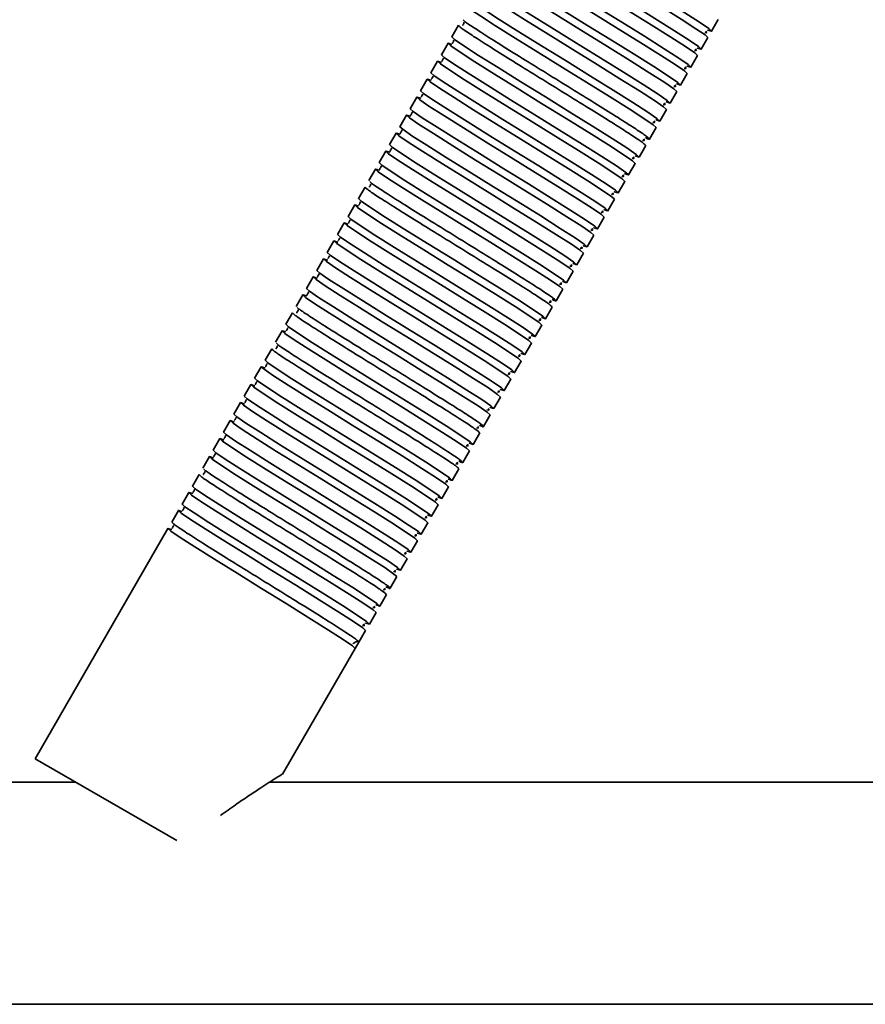
# Model space of a CAD drawing. Units: millimetres. Extents: x 1136 to 5536, y 1880 to 3515.
# Drawn here: x 1914 to 2028, y 2525 to 2658 of the extents above; entities that cross this region are included whole.
import ezdxf
from ezdxf.enums import TextEntityAlignment as Align

# ---------------------------------------------------------------- set-up
doc = ezdxf.new("R2010")
doc.units = ezdxf.units.MM
doc.layers.add('FR - Functional Rig Kit', color=7, linetype='Continuous')
doc.styles.add('Annotative', font='arial.ttf')

# ---------------------------------------------------------------- blocks, each defined once
blk = doc.blocks.new('A$C6a0bbd42')
at = {"color": 7, "linetype": 'Continuous', "lineweight": 35}
for p, q in [((836.66, 776.07), (835.76, 774.51)), ((870.84, 775.27), (871.74, 776.83)), ((835.26, 773.64), (834.36, 772.08)), ((869.44, 772.84), (870.34, 774.4)), ((833.86, 771.22), (832.96, 769.66)), ((868.04, 770.42), (868.94, 771.98)), ((866.64, 767.99), (867.54, 769.55)), ((832.46, 768.79), (831.56, 767.23)), ((865.24, 765.57), (866.14, 767.13)), ((831.06, 766.37), (830.16, 764.81)), ((863.84, 763.14), (864.74, 764.7)), ((829.66, 763.94), (828.76, 762.38)), ((828.26, 761.52), (827.36, 759.96)), ((862.44, 760.72), (863.34, 762.28)), ((826.86, 759.09), (825.96, 757.53)), ((861.04, 758.29), (861.94, 759.85)), ((825.46, 756.67), (824.56, 755.11)), ((859.64, 755.87), (860.54, 757.43)), ((858.24, 753.44), (859.14, 755)), ((824.06, 754.24), (823.16, 752.68)), ((856.84, 751.02), (857.74, 752.58)), ((822.66, 751.82), (821.76, 750.26)), ((855.44, 748.59), (856.34, 750.15)), ((821.26, 749.39), (820.36, 747.83)), ((819.86, 746.97), (818.96, 745.41)), ((854.04, 746.17), (854.94, 747.73)), ((818.46, 744.54), (817.56, 742.98)), ((852.64, 743.74), (853.54, 745.3)), ((851.24, 741.32), (852.14, 742.88)), ((817.06, 742.12), (816.16, 740.56)), ((849.84, 738.9), (850.74, 740.45)), ((815.66, 739.69), (814.76, 738.13)), ((848.44, 736.47), (849.34, 738.03)), ((814.26, 737.27), (813.36, 735.71)), ((847.04, 734.05), (847.94, 735.6)), ((812.86, 734.84), (811.96, 733.28)), ((811.46, 732.42), (810.56, 730.86)), ((845.64, 731.62), (846.54, 733.18)), ((810.06, 729.99), (809.16, 728.43)), ((844.24, 729.2), (845.14, 730.75)), ((842.84, 726.77), (843.74, 728.33)), ((808.66, 727.57), (807.76, 726.01)), ((841.44, 724.35), (842.34, 725.9)), ((807.26, 725.14), (806.36, 723.58)), ((840.04, 721.92), (840.94, 723.48)), ((805.86, 722.72), (804.96, 721.16)), ((804.46, 720.29), (803.56, 718.73)), ((838.64, 719.5), (839.54, 721.05)), ((803.06, 717.87), (802.16, 716.31)), ((837.24, 717.07), (838.14, 718.63)), ((801.66, 715.44), (800.76, 713.88)), ((835.84, 714.65), (836.74, 716.21)), ((834.44, 712.22), (835.34, 713.78)), ((800.26, 713.02), (799.36, 711.46)), ((833.04, 709.8), (833.94, 711.36)), ((798.86, 710.59), (797.96, 709.03)), ((831.64, 707.37), (832.54, 708.93)), ((797.46, 708.17), (779.51, 677.08)), ((830.24, 704.95), (831.14, 706.51)), ((828.84, 702.52), (829.74, 704.08)), ((827.44, 700.1), (828.34, 701.66)), ((826.04, 697.67), (826.94, 699.23)), ((824.64, 695.25), (825.54, 696.81)), ((823.24, 692.82), (824.14, 694.38)), ((822.42, 692.67), (822.56, 692.64)), ((823.24, 692.82), (822.74, 691.96)), ((812.94, 674.98), (822.74, 691.96)), ((798.64, 666.03), (779.51, 677.08)), ((784.94, 673.94), (749.48, 673.94)), ((935.52, 673.94), (811.22, 673.94)), ((307.5, 643.94), (962.5, 643.94))]:
    blk.add_line(p, q, dxfattribs=at)
at = {"color": 7, "linetype": 'Continuous', "lineweight": 35, "flags": 128}
for points in [[(870.3, 775.44), (870.34, 775.42), (870.84, 775.27), (870.46, 775.62), (869.21, 776.48), (867.22, 777.76), (864.57, 779.43), (861.51, 781.33), (858.2, 783.37), (854.89, 785.42), (851.83, 787.32), (849.18, 788.99), (847.19, 790.27), (845.94, 791.13), (845.56, 791.48), (845.56, 791.48)], [(845.59, 790.45), (845.56, 790.46), (845.06, 790.61), (845.44, 790.26), (846.69, 789.4), (848.68, 788.12), (851.33, 786.45), (854.39, 784.56), (857.7, 782.51), (861.01, 780.46), (864.07, 778.56), (866.72, 776.9), (868.71, 775.61), (869.96, 774.76), (870.34, 774.4), (870.34, 774.4)], [(844.19, 788.02), (844.16, 788.04), (843.66, 788.19), (844.04, 787.83), (845.29, 786.98), (847.28, 785.7), (849.93, 784.03), (852.99, 782.13), (856.3, 780.08), (859.61, 778.04), (862.67, 776.14), (865.32, 774.47), (867.31, 773.19), (868.56, 772.33), (868.94, 771.98), (868.94, 771.98)], [(868.9, 773.02), (868.94, 773), (869.44, 772.84), (869.06, 773.2), (867.81, 774.05), (865.82, 775.34), (863.17, 777), (860.11, 778.9), (856.8, 780.95), (853.49, 783), (850.43, 784.9), (847.78, 786.56), (845.79, 787.84), (844.54, 788.7), (844.16, 789.06), (844.16, 789.06)], [(842.79, 785.6), (842.76, 785.61), (842.26, 785.76), (842.64, 785.41), (843.89, 784.55), (845.88, 783.27), (848.53, 781.6), (851.59, 779.71), (854.9, 777.66), (858.21, 775.61), (861.27, 773.71), (863.92, 772.05), (865.91, 770.76), (867.16, 769.91), (867.54, 769.55), (867.54, 769.55)], [(867.5, 770.59), (867.54, 770.57), (868.04, 770.42), (867.66, 770.77), (866.41, 771.63), (864.42, 772.91), (861.77, 774.58), (858.71, 776.48), (855.4, 778.52), (852.09, 780.57), (849.03, 782.47), (846.38, 784.14), (844.39, 785.42), (843.14, 786.28), (842.76, 786.63), (842.76, 786.63)], [(866.1, 768.17), (866.14, 768.15), (866.64, 767.99), (866.26, 768.35), (865.01, 769.21), (863.02, 770.49), (860.37, 772.15), (857.31, 774.05), (854, 776.1), (850.69, 778.15), (847.63, 780.05), (844.98, 781.71), (842.99, 782.99), (841.74, 783.85), (841.36, 784.21), (841.36, 784.21)], [(841.39, 783.17), (841.36, 783.19), (840.86, 783.34), (841.24, 782.98), (842.49, 782.13), (844.48, 780.85), (847.13, 779.18), (850.19, 777.28), (853.5, 775.23), (856.81, 773.19), (859.87, 771.29), (862.52, 769.62), (864.51, 768.34), (865.76, 767.48), (866.14, 767.13), (866.14, 767.13)], [(864.7, 765.74), (864.74, 765.72), (865.24, 765.57), (864.86, 765.92), (863.61, 766.78), (861.62, 768.06), (858.97, 769.73), (855.91, 771.63), (852.6, 773.67), (849.29, 775.72), (846.23, 777.62), (843.58, 779.29), (841.59, 780.57), (840.34, 781.43), (839.96, 781.78), (839.96, 781.78)], [(839.99, 780.75), (839.96, 780.76), (839.46, 780.92), (839.84, 780.56), (841.09, 779.7), (843.08, 778.42), (845.73, 776.76), (848.79, 774.86), (852.1, 772.81), (855.41, 770.76), (858.47, 768.86), (861.12, 767.2), (863.11, 765.91), (864.36, 765.06), (864.74, 764.7), (864.74, 764.7)], [(863.3, 763.32), (863.34, 763.3), (863.84, 763.14), (863.46, 763.5), (862.21, 764.36), (860.22, 765.64), (857.57, 767.3), (854.51, 769.2), (851.2, 771.25), (847.89, 773.3), (844.83, 775.2), (842.18, 776.86), (840.19, 778.14), (838.94, 779), (838.56, 779.36), (838.56, 779.36)], [(838.59, 778.32), (838.56, 778.34), (838.06, 778.49), (838.44, 778.13), (839.69, 777.28), (841.68, 776), (844.33, 774.33), (847.39, 772.43), (850.7, 770.38), (854.01, 768.34), (857.07, 766.44), (859.72, 764.77), (861.71, 763.49), (862.96, 762.63), (863.34, 762.28), (863.34, 762.28)], [(835.79, 773.47), (835.76, 773.49), (835.26, 773.64), (835.64, 773.29), (836.89, 772.43), (838.88, 771.15), (841.53, 769.48), (844.59, 767.58), (847.9, 765.53), (851.21, 763.49), (854.27, 761.59), (856.92, 759.92), (858.91, 758.64), (860.16, 757.78), (860.54, 757.43), (860.54, 757.43)], [(860.5, 758.47), (860.54, 758.45), (861.04, 758.29), (860.66, 758.65), (859.41, 759.51), (857.42, 760.79), (854.77, 762.45), (851.71, 764.35), (848.4, 766.4), (845.09, 768.45), (842.03, 770.35), (839.38, 772.01), (837.39, 773.29), (836.14, 774.15), (835.76, 774.51), (835.76, 774.51)], [(859.1, 756.04), (859.14, 756.02), (859.64, 755.87), (859.26, 756.22), (858.01, 757.08), (856.02, 758.36), (853.37, 760.03), (850.31, 761.93), (847, 763.98), (843.69, 766.02), (840.63, 767.92), (837.98, 769.59), (835.99, 770.87), (834.74, 771.73), (834.36, 772.08), (834.36, 772.08)], [(834.39, 771.05), (834.36, 771.06), (833.86, 771.22), (834.24, 770.86), (835.49, 770), (837.48, 768.72), (840.13, 767.06), (843.19, 765.16), (846.5, 763.11), (849.81, 761.06), (852.87, 759.16), (855.52, 757.5), (857.51, 756.21), (858.76, 755.36), (859.14, 755), (859.14, 755)], [(857.7, 753.62), (857.74, 753.6), (858.24, 753.44), (857.86, 753.8), (856.61, 754.66), (854.62, 755.94), (851.97, 757.6), (848.91, 759.5), (845.6, 761.55), (842.29, 763.6), (839.23, 765.5), (836.58, 767.16), (834.59, 768.45), (833.34, 769.3), (832.96, 769.66), (832.96, 769.66)], [(832.99, 768.62), (832.96, 768.64), (832.46, 768.79), (832.84, 768.44), (834.09, 767.58), (836.08, 766.3), (838.73, 764.63), (841.79, 762.73), (845.1, 760.68), (848.41, 758.64), (851.47, 756.74), (854.12, 755.07), (856.11, 753.79), (857.36, 752.93), (857.74, 752.58), (857.74, 752.58)], [(856.3, 751.19), (856.34, 751.17), (856.84, 751.02), (856.46, 751.37), (855.21, 752.23), (853.22, 753.51), (850.57, 755.18), (847.51, 757.08), (844.2, 759.13), (840.89, 761.17), (837.83, 763.07), (835.18, 764.74), (833.19, 766.02), (831.94, 766.88), (831.56, 767.23), (831.56, 767.23)], [(831.59, 766.2), (831.56, 766.21), (831.06, 766.37), (831.44, 766.01), (832.69, 765.15), (834.68, 763.87), (837.33, 762.21), (840.39, 760.31), (843.7, 758.26), (847.01, 756.21), (850.07, 754.31), (852.72, 752.65), (854.71, 751.37), (855.96, 750.51), (856.34, 750.15), (856.34, 750.15)], [(854.9, 748.77), (854.94, 748.75), (855.44, 748.59), (855.06, 748.95), (853.81, 749.81), (851.82, 751.09), (849.17, 752.75), (846.11, 754.65), (842.8, 756.7), (839.49, 758.75), (836.43, 760.65), (833.78, 762.31), (831.79, 763.6), (830.54, 764.45), (830.16, 764.81), (830.16, 764.81)], [(830.19, 763.77), (830.16, 763.79), (829.66, 763.94), (830.04, 763.59), (831.29, 762.73), (833.28, 761.45), (835.93, 759.78), (838.99, 757.88), (842.3, 755.83), (845.61, 753.79), (848.67, 751.89), (851.32, 750.22), (853.31, 748.94), (854.56, 748.08), (854.94, 747.73), (854.94, 747.73)], [(828.79, 761.35), (828.76, 761.36), (828.26, 761.52), (828.64, 761.16), (829.89, 760.3), (831.88, 759.02), (834.53, 757.36), (837.59, 755.46), (840.9, 753.41), (844.21, 751.36), (847.27, 749.46), (849.92, 747.8), (851.91, 746.52), (853.16, 745.66), (853.54, 745.3), (853.54, 745.3)], [(853.5, 746.34), (853.54, 746.32), (854.04, 746.17), (853.66, 746.52), (852.41, 747.38), (850.42, 748.66), (847.77, 750.33), (844.71, 752.23), (841.4, 754.28), (838.09, 756.32), (835.03, 758.22), (832.38, 759.89), (830.39, 761.17), (829.14, 762.03), (828.76, 762.38), (828.76, 762.38)], [(827.39, 758.92), (827.36, 758.94), (826.86, 759.09), (827.24, 758.74), (828.49, 757.88), (830.48, 756.6), (833.13, 754.93), (836.19, 753.03), (839.5, 750.99), (842.81, 748.94), (845.87, 747.04), (848.52, 745.37), (850.51, 744.09), (851.76, 743.23), (852.14, 742.88), (852.14, 742.88)], [(852.1, 743.92), (852.14, 743.9), (852.64, 743.74), (852.26, 744.1), (851.01, 744.96), (849.02, 746.24), (846.37, 747.9), (843.31, 749.8), (840, 751.85), (836.69, 753.9), (833.63, 755.8), (830.98, 757.46), (828.99, 758.75), (827.74, 759.6), (827.36, 759.96), (827.36, 759.96)], [(850.7, 741.49), (850.74, 741.47), (851.24, 741.32), (850.86, 741.68), (849.61, 742.53), (847.62, 743.81), (844.97, 745.48), (841.91, 747.38), (838.6, 749.43), (835.29, 751.47), (832.23, 753.37), (829.58, 755.04), (827.59, 756.32), (826.34, 757.18), (825.96, 757.53), (825.96, 757.53)], [(825.99, 756.5), (825.96, 756.51), (825.46, 756.67), (825.84, 756.31), (827.09, 755.45), (829.08, 754.17), (831.73, 752.51), (834.79, 750.61), (838.1, 748.56), (841.41, 746.51), (844.47, 744.61), (847.12, 742.95), (849.11, 741.67), (850.36, 740.81), (850.74, 740.45), (850.74, 740.45)], [(847.9, 736.64), (847.94, 736.62), (848.44, 736.47), (848.06, 736.83), (846.81, 737.68), (844.82, 738.96), (842.17, 740.63), (839.11, 742.53), (835.8, 744.58), (832.49, 746.62), (829.43, 748.52), (826.78, 750.19), (824.79, 751.47), (823.54, 752.33), (823.16, 752.68), (823.16, 752.68)], [(823.19, 751.65), (823.16, 751.66), (822.66, 751.82), (823.04, 751.46), (824.29, 750.61), (826.28, 749.32), (828.93, 747.66), (831.99, 745.76), (835.3, 743.71), (838.61, 741.66), (841.67, 739.76), (844.32, 738.1), (846.31, 736.82), (847.56, 735.96), (847.94, 735.6), (847.94, 735.6)], [(846.5, 734.22), (846.54, 734.2), (847.04, 734.05), (846.66, 734.4), (845.41, 735.26), (843.42, 736.54), (840.77, 738.21), (837.71, 740.1), (834.4, 742.15), (831.09, 744.2), (828.03, 746.1), (825.38, 747.76), (823.39, 749.05), (822.14, 749.9), (821.76, 750.26), (821.76, 750.26)], [(821.79, 749.22), (821.76, 749.24), (821.26, 749.39), (821.64, 749.04), (822.89, 748.18), (824.88, 746.9), (827.53, 745.23), (830.59, 743.33), (833.9, 741.29), (837.21, 739.24), (840.27, 737.34), (842.92, 735.67), (844.91, 734.39), (846.16, 733.53), (846.54, 733.18), (846.54, 733.18)], [(820.39, 746.8), (820.36, 746.81), (819.86, 746.97), (820.24, 746.61), (821.49, 745.76), (823.48, 744.47), (826.13, 742.81), (829.19, 740.91), (832.5, 738.86), (835.81, 736.81), (838.87, 734.91), (841.52, 733.25), (843.51, 731.97), (844.76, 731.11), (845.14, 730.75), (845.14, 730.75)], [(845.1, 731.79), (845.14, 731.77), (845.64, 731.62), (845.26, 731.98), (844.01, 732.83), (842.02, 734.11), (839.37, 735.78), (836.31, 737.68), (833, 739.73), (829.69, 741.77), (826.63, 743.67), (823.98, 745.34), (821.99, 746.62), (820.74, 747.48), (820.36, 747.83), (820.36, 747.83)], [(818.99, 744.38), (818.96, 744.39), (818.46, 744.54), (818.84, 744.19), (820.09, 743.33), (822.08, 742.05), (824.73, 740.38), (827.79, 738.48), (831.1, 736.44), (834.41, 734.39), (837.47, 732.49), (840.12, 730.82), (842.11, 729.54), (843.36, 728.68), (843.74, 728.33), (843.74, 728.33)], [(843.7, 729.37), (843.74, 729.35), (844.24, 729.2), (843.86, 729.55), (842.61, 730.41), (840.62, 731.69), (837.97, 733.36), (834.91, 735.25), (831.6, 737.3), (828.29, 739.35), (825.23, 741.25), (822.58, 742.91), (820.59, 744.2), (819.34, 745.05), (818.96, 745.41), (818.96, 745.41)], [(842.3, 726.94), (842.34, 726.92), (842.84, 726.77), (842.46, 727.13), (841.21, 727.98), (839.22, 729.26), (836.57, 730.93), (833.51, 732.83), (830.2, 734.88), (826.89, 736.92), (823.83, 738.82), (821.18, 740.49), (819.19, 741.77), (817.94, 742.63), (817.56, 742.98), (817.56, 742.98)], [(817.59, 741.95), (817.56, 741.96), (817.06, 742.12), (817.44, 741.76), (818.69, 740.91), (820.68, 739.62), (823.33, 737.96), (826.39, 736.06), (829.7, 734.01), (833.01, 731.96), (836.07, 730.06), (838.72, 728.4), (840.71, 727.12), (841.96, 726.26), (842.34, 725.9), (842.34, 725.9)], [(840.9, 724.52), (840.94, 724.5), (841.44, 724.35), (841.06, 724.7), (839.81, 725.56), (837.82, 726.84), (835.17, 728.51), (832.11, 730.4), (828.8, 732.45), (825.49, 734.5), (822.43, 736.4), (819.78, 738.06), (817.79, 739.35), (816.54, 740.2), (816.16, 740.56), (816.16, 740.56)], [(816.19, 739.53), (816.16, 739.54), (815.66, 739.69), (816.04, 739.34), (817.29, 738.48), (819.28, 737.2), (821.93, 735.53), (824.99, 733.63), (828.3, 731.59), (831.61, 729.54), (834.67, 727.64), (837.32, 725.97), (839.31, 724.69), (840.56, 723.84), (840.94, 723.48), (840.94, 723.48)], [(838.1, 719.67), (838.14, 719.65), (838.64, 719.5), (838.26, 719.85), (837.01, 720.71), (835.02, 721.99), (832.37, 723.66), (829.31, 725.55), (826, 727.6), (822.69, 729.65), (819.63, 731.55), (816.98, 733.22), (814.99, 734.5), (813.74, 735.35), (813.36, 735.71), (813.36, 735.71)], [(813.39, 734.68), (813.36, 734.69), (812.86, 734.84), (813.24, 734.49), (814.49, 733.63), (816.48, 732.35), (819.13, 730.68), (822.19, 728.78), (825.5, 726.74), (828.81, 724.69), (831.87, 722.79), (834.52, 721.12), (836.51, 719.84), (837.76, 718.99), (838.14, 718.63), (838.14, 718.63)], [(835.3, 714.82), (835.34, 714.8), (835.84, 714.65), (835.46, 715), (834.21, 715.86), (832.22, 717.14), (829.57, 718.81), (826.51, 720.7), (823.2, 722.75), (819.89, 724.8), (816.83, 726.7), (814.18, 728.37), (812.19, 729.65), (810.94, 730.5), (810.56, 730.86), (810.56, 730.86)], [(810.59, 729.83), (810.56, 729.84), (810.06, 729.99), (810.44, 729.64), (811.69, 728.78), (813.68, 727.5), (816.33, 725.83), (819.39, 723.93), (822.7, 721.89), (826.01, 719.84), (829.07, 717.94), (831.72, 716.27), (833.71, 714.99), (834.96, 714.14), (835.34, 713.78), (835.34, 713.78)], [(833.9, 712.39), (833.94, 712.38), (834.44, 712.22), (834.06, 712.58), (832.81, 713.43), (830.82, 714.72), (828.17, 716.38), (825.11, 718.28), (821.8, 720.33), (818.49, 722.38), (815.43, 724.27), (812.78, 725.94), (810.79, 727.22), (809.54, 728.08), (809.16, 728.43), (809.16, 728.43)], [(809.19, 727.4), (809.16, 727.41), (808.66, 727.57), (809.04, 727.21), (810.29, 726.36), (812.28, 725.07), (814.93, 723.41), (817.99, 721.51), (821.3, 719.46), (824.61, 717.41), (827.67, 715.52), (830.32, 713.85), (832.31, 712.57), (833.56, 711.71), (833.94, 711.36), (833.94, 711.36)], [(832.5, 709.97), (832.54, 709.95), (833.04, 709.8), (832.66, 710.15), (831.41, 711.01), (829.42, 712.29), (826.77, 713.96), (823.71, 715.86), (820.4, 717.9), (817.09, 719.95), (814.03, 721.85), (811.38, 723.52), (809.39, 724.8), (808.14, 725.65), (807.76, 726.01), (807.76, 726.01)], [(807.79, 724.98), (807.76, 724.99), (807.26, 725.14), (807.64, 724.79), (808.89, 723.93), (810.88, 722.65), (813.53, 720.98), (816.59, 719.08), (819.9, 717.04), (823.21, 714.99), (826.27, 713.09), (828.92, 711.42), (830.91, 710.14), (832.16, 709.29), (832.54, 708.93), (832.54, 708.93)], [(831.1, 707.54), (831.14, 707.53), (831.64, 707.37), (831.26, 707.73), (830.01, 708.58), (828.02, 709.87), (825.37, 711.53), (822.31, 713.43), (819, 715.48), (815.69, 717.53), (812.63, 719.42), (809.98, 721.09), (807.99, 722.37), (806.74, 723.23), (806.36, 723.58), (806.36, 723.58)], [(806.39, 722.55), (806.36, 722.56), (805.86, 722.72), (806.24, 722.36), (807.49, 721.51), (809.48, 720.22), (812.13, 718.56), (815.19, 716.66), (818.5, 714.61), (821.81, 712.56), (824.87, 710.67), (827.52, 709), (829.51, 707.72), (830.76, 706.86), (831.14, 706.51), (831.14, 706.51)], [(804.99, 720.13), (804.96, 720.14), (804.46, 720.29), (804.84, 719.94), (806.09, 719.08), (808.08, 717.8), (810.73, 716.13), (813.79, 714.23), (817.1, 712.19), (820.41, 710.14), (823.47, 708.24), (826.12, 706.57), (828.11, 705.29), (829.36, 704.44), (829.74, 704.08), (829.74, 704.08)], [(829.7, 705.12), (829.74, 705.1), (830.24, 704.95), (829.86, 705.3), (828.61, 706.16), (826.62, 707.44), (823.97, 709.11), (820.91, 711.01), (817.6, 713.05), (814.29, 715.1), (811.23, 717), (808.58, 718.67), (806.59, 719.95), (805.34, 720.8), (804.96, 721.16), (804.96, 721.16)], [(803.59, 717.7), (803.56, 717.71), (803.06, 717.87), (803.44, 717.51), (804.69, 716.66), (806.68, 715.37), (809.33, 713.71), (812.39, 711.81), (815.7, 709.76), (819.01, 707.71), (822.07, 705.82), (824.72, 704.15), (826.71, 702.87), (827.96, 702.01), (828.34, 701.66), (828.34, 701.66)], [(828.3, 702.69), (828.34, 702.68), (828.84, 702.52), (828.46, 702.88), (827.21, 703.73), (825.22, 705.02), (822.57, 706.68), (819.51, 708.58), (816.2, 710.63), (812.89, 712.68), (809.83, 714.57), (807.18, 716.24), (805.19, 717.52), (803.94, 718.38), (803.56, 718.73), (803.56, 718.73)], [(825.5, 697.85), (825.54, 697.83), (826.04, 697.67), (825.66, 698.03), (824.41, 698.88), (822.42, 700.17), (819.77, 701.83), (816.71, 703.73), (813.4, 705.78), (810.09, 707.83), (807.03, 709.72), (804.38, 711.39), (802.39, 712.67), (801.14, 713.53), (800.76, 713.88), (800.76, 713.88)], [(800.79, 712.85), (800.76, 712.86), (800.26, 713.02), (800.64, 712.66), (801.89, 711.81), (803.88, 710.53), (806.53, 708.86), (809.59, 706.96), (812.9, 704.91), (816.21, 702.86), (819.27, 700.97), (821.92, 699.3), (823.91, 698.02), (825.16, 697.16), (825.54, 696.81), (825.54, 696.81)], [(824.1, 695.42), (824.14, 695.4), (824.64, 695.25), (824.26, 695.6), (823.01, 696.46), (821.02, 697.74), (818.37, 699.41), (815.31, 701.31), (812, 703.35), (808.69, 705.4), (805.63, 707.3), (802.98, 708.97), (800.99, 710.25), (799.74, 711.1), (799.36, 711.46), (799.36, 711.46)], [(799.39, 710.43), (799.36, 710.44), (798.86, 710.59), (799.24, 710.24), (800.49, 709.38), (802.48, 708.1), (805.13, 706.43), (808.19, 704.54), (811.5, 702.49), (814.81, 700.44), (817.87, 698.54), (820.52, 696.87), (822.51, 695.59), (823.76, 694.74), (824.14, 694.38), (824.14, 694.38)], [(797.99, 708), (797.96, 708.01), (797.46, 708.17), (797.84, 707.81), (799.09, 706.96), (801.08, 705.68), (803.73, 704.01), (806.79, 702.11), (810.1, 700.06), (813.41, 698.02), (816.47, 696.12), (819.12, 694.45), (821.11, 693.17), (822.36, 692.31), (822.74, 691.96), (822.74, 691.96)]]:
    blk.add_lwpolyline(points, dxfattribs=at)
at = {"color": 7, "linetype": 'Continuous', "lineweight": 35}
blk.add_arc((822.99, 692.39), 0.5, 60, 150.4123, dxfattribs=at)
for points, knots in [([(836.66, 776.07), (836.73, 775.98), (836.86, 775.82), (838.16, 774.93), (840.18, 773.63), (842.84, 771.95), (845.96, 770.02), (849.3, 767.96), (852.64, 765.89), (855.76, 763.96), (858.42, 762.29), (860.44, 760.99), (861.74, 760.1), (861.87, 759.94), (861.94, 759.85)], [0, 0, 0, 0, 0.083199, 0.166971, 0.249691, 0.333578, 0.416458, 0.5, 0.583542, 0.666422, 0.750309, 0.833029, 0.916801, 1, 1, 1, 1]), ([(837.45, 776.48), (837.45, 776.47), (837.43, 776.47), (837.38, 776.28), (837.27, 776.15), (837.22, 776.1), (837.27, 776.06), (837.28, 776.05)], [0, 0, 0, 0, 0.049824, 0.293756, 0.566091, 0.956914, 1, 1, 1, 1]), ([(861.9, 760.89), (861.92, 760.89), (862.38, 760.66), (862.53, 760.67), (862.22, 760.98), (860.94, 761.86), (858.91, 763.16), (856.26, 764.83), (853.14, 766.76), (849.8, 768.83), (846.46, 770.89), (843.34, 772.82), (840.68, 774.5), (838.68, 775.78), (837.49, 776.59), (837.36, 776.74), (837.31, 776.79)], [0, 0, 0, 0, 0.002288, 0.081289, 0.16029, 0.239835, 0.31838, 0.398034, 0.476732, 0.556058, 0.635385, 0.714082, 0.793736, 0.872282, 0.951826, 1, 1, 1, 1]), ([(869.92, 775.09), (870.02, 775.07), (870.24, 775.03), (870.13, 775.2), (870.07, 775.29)], [0, 0, 0, 0, 0.448283, 1, 1, 1, 1]), ([(836.05, 774.05), (836.05, 774.05), (836.03, 774.04), (835.98, 773.86), (835.87, 773.72), (835.82, 773.68), (835.87, 773.63), (835.88, 773.63)], [0, 0, 0, 0, 0.049824, 0.293756, 0.566091, 0.956914, 1, 1, 1, 1]), ([(868.52, 772.67), (868.62, 772.65), (868.84, 772.6), (868.73, 772.77), (868.67, 772.87)], [0, 0, 0, 0, 0.448283, 1, 1, 1, 1]), ([(834.65, 771.63), (834.65, 771.62), (834.63, 771.62), (834.58, 771.43), (834.47, 771.3), (834.42, 771.25), (834.47, 771.21), (834.48, 771.2)], [0, 0, 0, 0, 0.049824, 0.293756, 0.566091, 0.956914, 1, 1, 1, 1]), ([(867.12, 770.24), (867.22, 770.22), (867.44, 770.18), (867.33, 770.35), (867.27, 770.44)], [0, 0, 0, 0, 0.448283, 1, 1, 1, 1]), ([(833.25, 769.2), (833.25, 769.2), (833.23, 769.19), (833.18, 769.01), (833.07, 768.87), (833.02, 768.83), (833.07, 768.78), (833.08, 768.78)], [0, 0, 0, 0, 0.049824, 0.293756, 0.566091, 0.956914, 1, 1, 1, 1]), ([(831.85, 766.78), (831.85, 766.77), (831.83, 766.77), (831.78, 766.58), (831.67, 766.45), (831.62, 766.4), (831.67, 766.36), (831.68, 766.35)], [0, 0, 0, 0, 0.049824, 0.293756, 0.566091, 0.956914, 1, 1, 1, 1]), ([(865.72, 767.82), (865.82, 767.8), (866.04, 767.76), (865.93, 767.92), (865.87, 768.02)], [0, 0, 0, 0, 0.448283, 1, 1, 1, 1]), ([(864.32, 765.39), (864.42, 765.37), (864.64, 765.33), (864.53, 765.5), (864.47, 765.59)], [0, 0, 0, 0, 0.448283, 1, 1, 1, 1]), ([(830.45, 764.35), (830.45, 764.35), (830.43, 764.34), (830.38, 764.16), (830.27, 764.02), (830.22, 763.98), (830.27, 763.93), (830.28, 763.93)], [0, 0, 0, 0, 0.049824, 0.293756, 0.566091, 0.956914, 1, 1, 1, 1]), ([(862.92, 762.97), (863.02, 762.95), (863.24, 762.91), (863.13, 763.07), (863.07, 763.17)], [0, 0, 0, 0, 0.448283, 1, 1, 1, 1]), ([(829.05, 761.93), (829.05, 761.92), (829.03, 761.92), (828.98, 761.73), (828.87, 761.6), (828.82, 761.55), (828.87, 761.51), (828.88, 761.5)], [0, 0, 0, 0, 0.049824, 0.293756, 0.566091, 0.956914, 1, 1, 1, 1]), ([(861.52, 760.54), (861.62, 760.52), (861.84, 760.48), (861.73, 760.65), (861.67, 760.74)], [0, 0, 0, 0, 0.448283, 1, 1, 1, 1]), ([(827.65, 759.5), (827.65, 759.5), (827.63, 759.49), (827.58, 759.31), (827.47, 759.17), (827.42, 759.13), (827.47, 759.08), (827.48, 759.08)], [0, 0, 0, 0, 0.049824, 0.293756, 0.566091, 0.956914, 1, 1, 1, 1]), ([(860.12, 758.12), (860.22, 758.1), (860.44, 758.06), (860.33, 758.22), (860.27, 758.32)], [0, 0, 0, 0, 0.448283, 1, 1, 1, 1]), ([(826.25, 757.08), (826.25, 757.07), (826.23, 757.07), (826.18, 756.88), (826.07, 756.75), (826.02, 756.7), (826.07, 756.66), (826.08, 756.65)], [0, 0, 0, 0, 0.049824, 0.293756, 0.566091, 0.956914, 1, 1, 1, 1]), ([(849.3, 739.07), (849.32, 739.06), (849.78, 738.84), (849.93, 738.84), (849.62, 739.16), (848.34, 740.03), (846.31, 741.33), (843.66, 743.01), (840.54, 744.94), (837.2, 747), (833.86, 749.07), (830.74, 751), (828.08, 752.67), (826.08, 753.96), (824.89, 754.77), (824.76, 754.91), (824.71, 754.97)], [0, 0, 0, 0, 0.002288, 0.081289, 0.16029, 0.239835, 0.31838, 0.398034, 0.476732, 0.556058, 0.635385, 0.714082, 0.793736, 0.872282, 0.951826, 1, 1, 1, 1]), ([(858.72, 755.69), (858.82, 755.67), (859.04, 755.63), (858.93, 755.8), (858.87, 755.89)], [0, 0, 0, 0, 0.448283, 1, 1, 1, 1]), ([(824.06, 754.24), (824.13, 754.16), (824.26, 753.99), (825.56, 753.1), (827.58, 751.8), (830.24, 750.13), (833.36, 748.2), (836.7, 746.14), (840.04, 744.07), (843.16, 742.14), (845.82, 740.47), (847.84, 739.17), (849.14, 738.28), (849.27, 738.11), (849.34, 738.03)], [0, 0, 0, 0, 0.083199, 0.166971, 0.249691, 0.333578, 0.416458, 0.5, 0.583542, 0.666422, 0.750309, 0.833029, 0.916801, 1, 1, 1, 1]), ([(824.85, 754.65), (824.85, 754.65), (824.83, 754.64), (824.78, 754.46), (824.67, 754.32), (824.62, 754.28), (824.67, 754.23), (824.68, 754.23)], [0, 0, 0, 0, 0.049824, 0.293756, 0.566091, 0.956914, 1, 1, 1, 1]), ([(857.32, 753.27), (857.42, 753.25), (857.64, 753.21), (857.53, 753.37), (857.47, 753.47)], [0, 0, 0, 0, 0.448283, 1, 1, 1, 1]), ([(823.45, 752.23), (823.45, 752.23), (823.43, 752.22), (823.38, 752.03), (823.27, 751.9), (823.22, 751.85), (823.27, 751.81), (823.28, 751.8)], [0, 0, 0, 0, 0.049824, 0.293756, 0.566091, 0.956914, 1, 1, 1, 1]), ([(855.92, 750.84), (856.02, 750.82), (856.24, 750.78), (856.13, 750.95), (856.07, 751.04)], [0, 0, 0, 0, 0.448283, 1, 1, 1, 1]), ([(822.05, 749.8), (822.05, 749.8), (822.03, 749.79), (821.98, 749.61), (821.87, 749.47), (821.82, 749.43), (821.87, 749.38), (821.88, 749.38)], [0, 0, 0, 0, 0.049824, 0.293756, 0.566091, 0.956914, 1, 1, 1, 1]), ([(854.52, 748.42), (854.62, 748.4), (854.84, 748.36), (854.73, 748.52), (854.67, 748.62)], [0, 0, 0, 0, 0.448283, 1, 1, 1, 1]), ([(820.65, 747.38), (820.65, 747.38), (820.63, 747.37), (820.58, 747.18), (820.47, 747.05), (820.42, 747), (820.47, 746.96), (820.48, 746.96)], [0, 0, 0, 0, 0.049824, 0.293756, 0.566091, 0.956914, 1, 1, 1, 1]), ([(853.12, 745.99), (853.22, 745.97), (853.44, 745.93), (853.33, 746.1), (853.27, 746.19)], [0, 0, 0, 0, 0.448283, 1, 1, 1, 1]), ([(819.25, 744.95), (819.25, 744.95), (819.23, 744.94), (819.18, 744.76), (819.07, 744.62), (819.02, 744.58), (819.07, 744.53), (819.08, 744.53)], [0, 0, 0, 0, 0.049824, 0.293756, 0.566091, 0.956914, 1, 1, 1, 1]), ([(851.72, 743.57), (851.82, 743.55), (852.04, 743.51), (851.93, 743.67), (851.87, 743.77)], [0, 0, 0, 0, 0.448283, 1, 1, 1, 1]), ([(817.85, 742.53), (817.85, 742.53), (817.83, 742.52), (817.78, 742.33), (817.67, 742.2), (817.62, 742.15), (817.67, 742.11), (817.68, 742.11)], [0, 0, 0, 0, 0.049824, 0.293756, 0.566091, 0.956914, 1, 1, 1, 1]), ([(850.32, 741.14), (850.42, 741.12), (850.64, 741.08), (850.53, 741.25), (850.47, 741.34)], [0, 0, 0, 0, 0.448283, 1, 1, 1, 1]), ([(816.45, 740.1), (816.45, 740.1), (816.43, 740.09), (816.38, 739.91), (816.27, 739.77), (816.22, 739.73), (816.27, 739.68), (816.28, 739.68)], [0, 0, 0, 0, 0.049824, 0.293756, 0.566091, 0.956914, 1, 1, 1, 1]), ([(848.92, 738.72), (849.02, 738.7), (849.24, 738.66), (849.13, 738.82), (849.07, 738.92)], [0, 0, 0, 0, 0.448283, 1, 1, 1, 1]), ([(815.05, 737.68), (815.05, 737.68), (815.03, 737.67), (814.98, 737.48), (814.87, 737.35), (814.82, 737.3), (814.87, 737.26), (814.88, 737.26)], [0, 0, 0, 0, 0.049824, 0.293756, 0.566091, 0.956914, 1, 1, 1, 1]), ([(839.5, 722.09), (839.52, 722.09), (839.98, 721.86), (840.13, 721.87), (839.82, 722.18), (838.54, 723.06), (836.51, 724.36), (833.86, 726.03), (830.74, 727.96), (827.4, 730.03), (824.06, 732.09), (820.94, 734.02), (818.28, 735.7), (816.28, 736.99), (815.09, 737.79), (814.96, 737.94), (814.91, 737.99)], [0, 0, 0, 0, 0.002288, 0.081289, 0.16029, 0.239835, 0.31838, 0.398034, 0.476732, 0.556058, 0.635385, 0.714082, 0.793736, 0.872282, 0.951826, 1, 1, 1, 1]), ([(814.26, 737.27), (814.33, 737.18), (814.46, 737.02), (815.76, 736.13), (817.78, 734.83), (820.44, 733.16), (823.56, 731.23), (826.9, 729.16), (830.24, 727.1), (833.36, 725.17), (836.02, 723.49), (838.04, 722.19), (839.34, 721.3), (839.47, 721.14), (839.54, 721.05)], [0, 0, 0, 0, 0.083199, 0.166971, 0.249691, 0.333578, 0.416458, 0.5, 0.583542, 0.666422, 0.750309, 0.833029, 0.916801, 1, 1, 1, 1]), ([(847.52, 736.29), (847.62, 736.27), (847.84, 736.23), (847.73, 736.4), (847.67, 736.49)], [0, 0, 0, 0, 0.448283, 1, 1, 1, 1]), ([(813.65, 735.25), (813.65, 735.25), (813.63, 735.24), (813.58, 735.06), (813.47, 734.92), (813.42, 734.88), (813.47, 734.84), (813.48, 734.83)], [0, 0, 0, 0, 0.049824, 0.293756, 0.566091, 0.956914, 1, 1, 1, 1]), ([(846.12, 733.87), (846.22, 733.85), (846.44, 733.81), (846.33, 733.97), (846.27, 734.07)], [0, 0, 0, 0, 0.448283, 1, 1, 1, 1]), ([(811.46, 732.42), (811.53, 732.33), (811.66, 732.17), (812.96, 731.28), (814.98, 729.98), (817.64, 728.31), (820.76, 726.38), (824.1, 724.31), (827.44, 722.25), (830.56, 720.32), (833.22, 718.64), (835.24, 717.35), (836.54, 716.45), (836.67, 716.29), (836.74, 716.21)], [0, 0, 0, 0, 0.083199, 0.166971, 0.249691, 0.333578, 0.416458, 0.5, 0.583542, 0.666422, 0.750309, 0.833029, 0.916801, 1, 1, 1, 1]), ([(812.25, 732.83), (812.25, 732.83), (812.23, 732.82), (812.18, 732.63), (812.07, 732.5), (812.02, 732.45), (812.07, 732.41), (812.08, 732.41)], [0, 0, 0, 0, 0.049824, 0.293756, 0.566091, 0.956914, 1, 1, 1, 1]), ([(836.7, 717.24), (836.72, 717.24), (837.18, 717.01), (837.33, 717.02), (837.02, 717.33), (835.74, 718.21), (833.71, 719.51), (831.06, 721.18), (827.94, 723.11), (824.6, 725.18), (821.26, 727.24), (818.14, 729.17), (815.48, 730.85), (813.48, 732.14), (812.29, 732.94), (812.16, 733.09), (812.11, 733.15)], [0, 0, 0, 0, 0.002288, 0.081289, 0.16029, 0.239835, 0.31838, 0.398034, 0.476732, 0.556058, 0.635385, 0.714082, 0.793736, 0.872282, 0.951826, 1, 1, 1, 1]), ([(844.72, 731.44), (844.82, 731.42), (845.04, 731.38), (844.93, 731.55), (844.87, 731.64)], [0, 0, 0, 0, 0.448283, 1, 1, 1, 1]), ([(810.85, 730.4), (810.85, 730.4), (810.83, 730.39), (810.78, 730.21), (810.67, 730.07), (810.62, 730.03), (810.67, 729.99), (810.68, 729.98)], [0, 0, 0, 0, 0.049824, 0.293756, 0.566091, 0.956914, 1, 1, 1, 1]), ([(843.32, 729.02), (843.42, 729), (843.64, 728.96), (843.53, 729.12), (843.47, 729.22)], [0, 0, 0, 0, 0.448283, 1, 1, 1, 1]), ([(809.45, 727.98), (809.45, 727.98), (809.43, 727.97), (809.38, 727.78), (809.27, 727.65), (809.22, 727.6), (809.27, 727.56), (809.28, 727.56)], [0, 0, 0, 0, 0.049824, 0.293756, 0.566091, 0.956914, 1, 1, 1, 1]), ([(808.05, 725.55), (808.05, 725.55), (808.03, 725.54), (807.98, 725.36), (807.87, 725.22), (807.82, 725.18), (807.87, 725.14), (807.88, 725.13)], [0, 0, 0, 0, 0.049824, 0.293756, 0.566091, 0.956914, 1, 1, 1, 1]), ([(841.92, 726.59), (842.02, 726.57), (842.24, 726.53), (842.13, 726.7), (842.07, 726.79)], [0, 0, 0, 0, 0.448283, 1, 1, 1, 1]), ([(840.52, 724.17), (840.62, 724.15), (840.84, 724.11), (840.73, 724.28), (840.67, 724.37)], [0, 0, 0, 0, 0.448283, 1, 1, 1, 1]), ([(806.65, 723.13), (806.65, 723.13), (806.63, 723.12), (806.58, 722.93), (806.47, 722.8), (806.42, 722.75), (806.47, 722.71), (806.48, 722.71)], [0, 0, 0, 0, 0.049824, 0.293756, 0.566091, 0.956914, 1, 1, 1, 1]), ([(839.12, 721.74), (839.22, 721.72), (839.44, 721.68), (839.33, 721.85), (839.27, 721.94)], [0, 0, 0, 0, 0.448283, 1, 1, 1, 1]), ([(805.25, 720.7), (805.25, 720.7), (805.23, 720.69), (805.18, 720.51), (805.07, 720.37), (805.02, 720.33), (805.07, 720.29), (805.08, 720.28)], [0, 0, 0, 0, 0.049824, 0.293756, 0.566091, 0.956914, 1, 1, 1, 1]), ([(837.72, 719.32), (837.82, 719.3), (838.04, 719.26), (837.93, 719.43), (837.87, 719.52)], [0, 0, 0, 0, 0.448283, 1, 1, 1, 1]), ([(803.85, 718.28), (803.85, 718.28), (803.83, 718.27), (803.78, 718.08), (803.67, 717.95), (803.62, 717.9), (803.67, 717.86), (803.68, 717.86)], [0, 0, 0, 0, 0.049824, 0.293756, 0.566091, 0.956914, 1, 1, 1, 1]), ([(836.32, 716.89), (836.42, 716.87), (836.64, 716.83), (836.53, 717), (836.47, 717.09)], [0, 0, 0, 0, 0.448283, 1, 1, 1, 1]), ([(801.66, 715.44), (801.73, 715.36), (801.86, 715.19), (803.16, 714.3), (805.18, 713.01), (807.84, 711.33), (810.96, 709.4), (814.3, 707.34), (817.64, 705.27), (820.76, 703.34), (823.42, 701.67), (825.44, 700.37), (826.74, 699.48), (826.87, 699.31), (826.94, 699.23)], [0, 0, 0, 0, 0.083199, 0.166971, 0.249691, 0.333578, 0.416458, 0.5, 0.583542, 0.666422, 0.750309, 0.833029, 0.916801, 1, 1, 1, 1]), ([(802.45, 715.85), (802.45, 715.85), (802.43, 715.84), (802.38, 715.66), (802.27, 715.53), (802.22, 715.48), (802.27, 715.44), (802.28, 715.43)], [0, 0, 0, 0, 0.049824, 0.293756, 0.566091, 0.956914, 1, 1, 1, 1]), ([(826.9, 700.27), (826.92, 700.26), (827.38, 700.04), (827.53, 700.05), (827.22, 700.36), (825.94, 701.23), (823.91, 702.53), (821.26, 704.21), (818.14, 706.14), (814.8, 708.2), (811.46, 710.27), (808.34, 712.2), (805.68, 713.88), (803.68, 715.16), (802.49, 715.97), (802.36, 716.12), (802.31, 716.17)], [0, 0, 0, 0, 0.002288, 0.081289, 0.16029, 0.239835, 0.31838, 0.398034, 0.476732, 0.556058, 0.635385, 0.714082, 0.793736, 0.872282, 0.951826, 1, 1, 1, 1]), ([(834.92, 714.47), (835.02, 714.45), (835.24, 714.41), (835.13, 714.58), (835.07, 714.67)], [0, 0, 0, 0, 0.448283, 1, 1, 1, 1]), ([(801.05, 713.43), (801.05, 713.43), (801.03, 713.42), (800.98, 713.23), (800.87, 713.1), (800.82, 713.06), (800.87, 713.01), (800.88, 713.01)], [0, 0, 0, 0, 0.049824, 0.293756, 0.566091, 0.956914, 1, 1, 1, 1]), ([(799.65, 711), (799.65, 711), (799.63, 710.99), (799.58, 710.81), (799.47, 710.68), (799.42, 710.63), (799.47, 710.59), (799.48, 710.58)], [0, 0, 0, 0, 0.049824, 0.293756, 0.566091, 0.956914, 1, 1, 1, 1]), ([(833.52, 712.04), (833.62, 712.02), (833.84, 711.98), (833.73, 712.15), (833.67, 712.24)], [0, 0, 0, 0, 0.448283, 1, 1, 1, 1]), ([(832.12, 709.62), (832.22, 709.6), (832.44, 709.56), (832.33, 709.73), (832.27, 709.82)], [0, 0, 0, 0, 0.448283, 1, 1, 1, 1]), ([(823.24, 692.82), (823.17, 692.91), (823.04, 693.07), (821.74, 693.96), (819.72, 695.26), (817.06, 696.93), (813.94, 698.86), (810.6, 700.93), (807.26, 702.99), (804.14, 704.92), (801.48, 706.6), (799.46, 707.9), (798.16, 708.79), (798.03, 708.95), (797.96, 709.03)], [0, 0, 0, 0, 0.083199, 0.166971, 0.249691, 0.333578, 0.416458, 0.5, 0.583542, 0.666422, 0.750309, 0.833029, 0.916801, 1, 1, 1, 1]), ([(798.25, 708.58), (798.25, 708.58), (798.23, 708.57), (798.18, 708.38), (798.07, 708.25), (798.02, 708.21), (798.07, 708.16), (798.08, 708.16)], [0, 0, 0, 0, 0.049824, 0.293756, 0.566091, 0.956914, 1, 1, 1, 1]), ([(830.72, 707.19), (830.82, 707.18), (831.04, 707.13), (830.93, 707.3), (830.87, 707.39)], [0, 0, 0, 0, 0.448283, 1, 1, 1, 1]), ([(829.32, 704.77), (829.42, 704.75), (829.64, 704.71), (829.53, 704.88), (829.47, 704.97)], [0, 0, 0, 0, 0.448283, 1, 1, 1, 1]), ([(827.92, 702.34), (828.02, 702.33), (828.24, 702.28), (828.13, 702.45), (828.07, 702.54)], [0, 0, 0, 0, 0.448283, 1, 1, 1, 1]), ([(826.52, 699.92), (826.62, 699.9), (826.84, 699.86), (826.73, 700.03), (826.67, 700.12)], [0, 0, 0, 0, 0.448283, 1, 1, 1, 1]), ([(825.12, 697.49), (825.22, 697.48), (825.44, 697.43), (825.33, 697.6), (825.27, 697.69)], [0, 0, 0, 0, 0.448283, 1, 1, 1, 1]), ([(823.72, 695.07), (823.82, 695.05), (824.04, 695.01), (823.93, 695.18), (823.87, 695.27)], [0, 0, 0, 0, 0.448283, 1, 1, 1, 1]), ([(804.53, 669.4), (805.22, 669.91), (806.53, 670.86), (808.37, 672.08), (809.88, 673.08), (811.12, 673.88), (812.17, 674.56), (812.94, 675.04), (812.9, 675.02), (812.89, 675.01)], [0, 0, 0, 0, 0.176048, 0.333096, 0.492323, 0.611402, 0.73311, 0.902758, 1, 1, 1, 1])]:
    blk.add_open_spline(points, degree=3, knots=knots, dxfattribs=at)
at = {"style": 'Annotative'}
blk.add_attdef('960I-AAC', text='', height=100, dxfattribs=at).set_placement((1893.76, 337.28), align=Align.MIDDLE_CENTER)

msp = doc.modelspace()

# ---------------------------------------------------------------- block references
at = {"layer": 'FR - Functional Rig Kit'}
msp.add_blockref('A$C6a0bbd42', (1136.48, 1880.92), dxfattribs=at)

doc.saveas('drawing.dxf')
